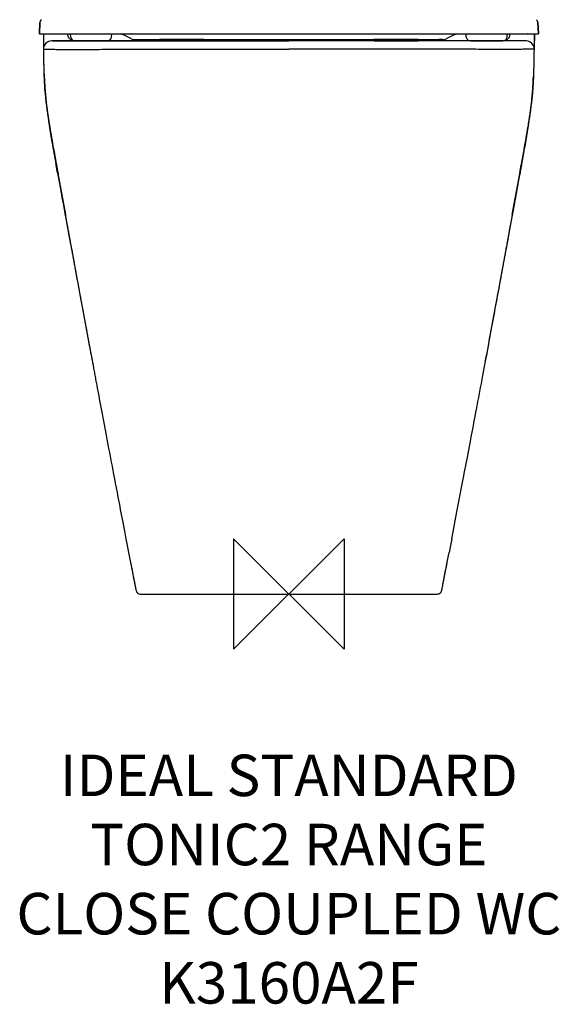
# Model space of a CAD drawing. Units: millimetres. Extents: x -195 to 196, y -297 to 799.
# Drawn here: x -195 to 196, y -297 to 415 of the extents above; entities that cross this region are included whole.
import ezdxf

# ---------------------------------------------------------------- set-up
doc = ezdxf.new("R2010")
doc.units = ezdxf.units.MM
doc.header["$LTSCALE"] = 54.820741
for name, color, linetype in [('DETAIL', 2, 'CONTINUOUS'), ('ORIGIN', 6, 'CONTINUOUS'), ('Text', 7, 'CONTINUOUS')]:
    doc.layers.add(name, color=color, linetype=linetype)
doc.styles.add('Fastrack', font='simplex.shx')

# ---------------------------------------------------------------- blocks, each defined once
blk = doc.blocks.new('ORIGIN')
at = {"layer": 'ORIGIN'}
blk.add_lwpolyline([(-20, 20), (-20, -20), (20, 20), (20, -20)], close=True, dxfattribs=at)

msp = doc.modelspace()

# ---------------------------------------------------------------- linework, layer by layer
at = {"layer": 'DETAIL'}
for p, q in [((-180.41, 405), (-179.98, 413.16)), ((-179.98, 413.16), (-180.41, 405)), ((-179.98, 413.16), (-179.98, 413.16)), ((-178.95, 415.26), (-179.14, 415.08)), ((179.14, 415.08), (178.95, 415.26)), ((179.96, 413.36), (179.91, 413.66)), ((179.98, 413.16), (179.96, 413.36)), ((179.98, 413.16), (180.41, 405)), ((180.41, 405), (179.98, 413.16)), ((179.98, 413.16), (179.98, 413.16)), ((-180.41, 405), (180.41, 405)), ((-177.5, 405), (-177.5, 400)), ((-177.5, 405), (-177.5, 400)), ((-177.5, 400), (-177.5, 398.08)), ((-177.5, 400), (-177.5, 400)), ((-171.39, 399.92), (-171.39, 399.92)), ((-171.39, 399.92), (-171.33, 399.92)), ((-170.82, 399.93), (-171.02, 399.93)), ((-170.94, 399.93), (-155.12, 399.89)), ((-170.34, 399.93), (-170.82, 399.93)), ((-169, 399.92), (-170.34, 399.93)), ((-165.33, 399.91), (-169, 399.92)), ((-163.04, 399.9), (-165.33, 399.91)), ((-160.23, 399.9), (-163.04, 399.9)), ((-156.84, 399.89), (-160.23, 399.9)), ((-159.73, 403.74), (-159.84, 404.99)), ((-157.73, 402.74), (-157.93, 404.96)), ((-152.81, 399.89), (-156.84, 399.89)), ((-155.12, 399.89), (-154.75, 399.89)), ((-154.74, 400), (-131.26, 400)), ((-154.74, 400), (-143, 400)), ((-148.12, 399.89), (-152.81, 399.89)), ((-142.73, 399.89), (-148.12, 399.89)), ((-143, 400), (-131.26, 400)), ((-136.63, 399.9), (-142.73, 399.89)), ((-131.53, 399.91), (-136.63, 399.9)), ((-118.18, 399.93), (-131.53, 399.91)), ((-131.26, 399.91), (-130.99, 399.91)), ((-128.27, 402.74), (-128.07, 405)), ((-112.31, 401), (112.15, 401)), ((-93.4, 401), (-93.5, 400.9)), ((-93.5, 400.9), (-93.5, 400)), ((-61.5, 400.9), (-93.5, 400.9)), ((-93.5, 400), (-61.5, 400)), ((-65.98, 399.99), (-83.63, 399.98)), ((-61.6, 401), (-61.5, 400.9)), ((-61.5, 400.9), (-61.5, 400)), ((53.9, 404.84), (53.91, 405.01)), ((61.6, 401), (61.5, 400.9)), ((93.5, 400.9), (61.5, 400.9)), ((61.5, 400.1), (61.5, 400.9)), ((61.5, 400.1), (93.5, 400.1)), ((61.6, 400), (61.5, 400.1)), ((61.6, 400), (93.4, 400)), ((93.4, 401), (93.5, 400.9)), ((93.4, 400), (93.5, 400.1)), ((93.5, 400.1), (93.5, 400.9)), ((108.16, 401), (108.32, 401)), ((110.53, 401), (108.32, 401)), ((111.06, 401), (110.53, 401)), ((112.31, 401), (112.15, 401)), ((127.54, 399.92), (114.25, 399.94)), ((128.27, 402.74), (128.07, 405)), ((131.27, 399.91), (130.67, 399.91)), ((131.26, 400), (154.74, 400)), ((131.26, 400), (143, 400)), ((132.47, 399.91), (131.27, 399.91)), ((143.6, 399.89), (142.65, 399.89)), ((143, 400), (154.74, 400)), ((155.88, 399.89), (154.29, 399.89)), ((157.73, 402.74), (157.93, 404.96)), ((159.73, 403.74), (159.84, 404.99)), ((167.62, 399.92), (167.52, 399.92)), ((169.96, 399.93), (169.88, 399.93)), ((170.04, 399.93), (169.96, 399.93)), ((170.11, 399.93), (170.04, 399.93)), ((170.18, 399.93), (170.11, 399.93)), ((170.24, 399.93), (170.18, 399.93)), ((170.36, 399.93), (170.24, 399.93)), ((170.8, 399.93), (170.36, 399.93)), ((170.95, 399.93), (170.8, 399.93)), ((171.05, 399.93), (170.95, 399.93)), ((171.12, 399.93), (171.05, 399.93)), ((171.18, 399.93), (171.12, 399.93)), ((171.23, 399.92), (171.18, 399.93)), ((171.27, 399.92), (171.23, 399.92)), ((171.31, 399.92), (171.27, 399.92)), ((171.34, 399.92), (171.31, 399.92)), ((171.39, 399.92), (171.33, 399.92)), ((171.39, 399.92), (171.34, 399.92)), ((171.42, 399.92), (171.39, 399.92)), ((171.39, 399.92), (171.39, 399.92)), ((171.46, 399.92), (171.42, 399.92)), ((171.5, 399.91), (171.46, 399.92)), ((171.54, 399.91), (171.5, 399.91)), ((177.5, 398.41), (177.5, 405)), ((177.5, 405), (177.5, 400)), ((177.5, 400), (177.5, 400)), ((-177.5, 398.08), (-177.49, 396.18)), ((-177.49, 396.18), (-177.48, 394.48)), ((-177.48, 394.48), (-177.46, 392.6)), ((-177.46, 392.6), (-177.44, 390.91)), ((177.43, 394.59), (177.34, 395.15)), ((177.43, 390.56), (177.45, 391.86)), ((177.45, 391.86), (177.47, 393.44)), ((177.47, 393.44), (177.48, 394.88)), ((177.48, 394.88), (177.49, 396.54)), ((177.49, 396.54), (177.5, 398.41)), ((-177.44, 390.91), (-177.42, 389.51)), ((-177.42, 389.51), (-177.4, 387.98)), ((-177.4, 387.98), (-177.37, 386.35)), ((-177.37, 386.35), (-177.33, 384.74)), ((-177.33, 384.74), (-177.3, 383.24)), ((177.33, 384.39), (177.36, 385.97)), ((177.36, 385.97), (177.39, 387.59)), ((177.39, 387.59), (177.41, 389.14)), ((177.41, 389.14), (177.43, 390.56)), ((-177.3, 383.24), (-177.26, 381.46)), ((-177.26, 381.46), (-177.21, 379.88)), ((-177.21, 379.88), (-177.15, 377.76)), ((-177.15, 377.76), (-177.09, 375.54)), ((177.13, 376.81), (177.2, 379.21)), ((177.2, 379.21), (177.25, 381.17)), ((177.25, 381.17), (177.29, 382.93)), ((177.29, 382.93), (177.33, 384.39)), ((-177.1, 376.05), (-177.04, 374.09)), ((-177.09, 375.54), (-177, 373)), ((-177.04, 374.09), (-177, 373.15)), ((-177, 373), (-177, 373)), ((-176.99, 376.05), (-176.99, 375.89)), ((-176.99, 375.89), (-176.9, 373)), ((-176.9, 373), (-176.8, 373)), ((-176.81, 373.24), (-176.8, 373)), ((-176.8, 373), (-176.77, 372.24)), ((-176.8, 373), (-176.8, 373)), ((-176.8, 373), (-176.8, 373)), ((-176.71, 373), (-176.7, 373)), ((176.8, 373), (176.81, 373.24)), ((176.8, 373), (176.8, 373)), ((176.8, 373), (176.8, 373)), ((176.9, 373), (176.8, 373)), ((176.9, 373), (176.99, 376.05)), ((176.91, 373), (176.9, 373)), ((177, 373), (176.91, 373)), ((176.99, 372.43), (177.01, 373)), ((177, 373), (177.05, 374.33)), ((177, 373), (177, 373)), ((177.05, 374.33), (177.13, 376.81)), ((-173.64, 342.25), (-173.47, 341.17)), ((173.47, 341.17), (173.64, 342.25)), ((173.64, 342.25), (173.81, 343.36)), ((-173.47, 341.17), (-173.3, 340.11)), ((-173.3, 340.11), (-173.13, 339.08)), ((-173.13, 339.08), (-172.97, 338.07)), ((-173.12, 338.01), (-172.92, 336.72)), ((-172.97, 338.07), (-172.81, 337.11)), ((-172.92, 336.72), (-172.72, 335.51)), ((-172.81, 337.11), (-172.59, 335.77)), ((-172.72, 335.51), (-172.44, 333.82)), ((-172.65, 335.58), (-172.41, 334.16)), ((-172.59, 335.77), (-172.33, 334.27)), ((172.23, 333.65), (172.59, 335.77)), ((172.44, 334.32), (172.67, 335.76)), ((172.52, 334.29), (172.8, 336.01)), ((172.59, 335.77), (172.81, 337.11)), ((172.67, 335.76), (172.93, 337.29)), ((172.8, 336.01), (173, 337.24)), ((172.81, 337.11), (172.97, 338.07)), ((172.97, 338.07), (173.13, 339.08)), ((173, 337.24), (173.21, 338.56)), ((173.13, 339.08), (173.3, 340.11)), ((173.21, 338.56), (173.44, 339.99)), ((173.3, 340.11), (173.47, 341.17)), ((-172.44, 333.82), (-172.18, 332.23)), ((-172.41, 334.16), (-172.19, 332.85)), ((-172.33, 334.27), (-171.97, 332.14)), ((-172.19, 332.85), (-171.89, 331.05)), ((-172.18, 332.23), (-171.84, 330.22)), ((-171.97, 332.14), (-171.58, 329.92)), ((-171.89, 331.05), (-171.54, 329)), ((-171.84, 330.22), (-171.52, 328.32)), ((-171.58, 329.92), (-171.22, 327.88)), ((-171.54, 329), (-171.14, 326.73)), ((-171.52, 328.32), (-171.13, 326.06)), ((-171.22, 327.88), (-170.83, 325.7)), ((170.83, 325.7), (171.22, 327.88)), ((170.83, 325.43), (171.24, 327.75)), ((171.16, 326.84), (171.47, 328.62)), ((171.2, 326.45), (171.59, 328.72)), ((171.22, 327.88), (171.58, 329.92)), ((171.24, 327.75), (171.54, 329.43)), ((171.47, 328.62), (171.9, 331.15)), ((171.54, 329.43), (171.85, 331.24)), ((171.58, 329.92), (171.9, 331.75)), ((171.59, 328.72), (171.91, 330.64)), ((171.9, 331.75), (172.23, 333.65)), ((171.9, 331.15), (172.21, 332.98)), ((171.91, 330.64), (172.25, 332.68)), ((172.21, 332.98), (172.44, 334.32)), ((172.25, 332.68), (172.52, 334.29)), ((-171.19, 327.43), (-170.87, 325.64)), ((-171.14, 326.73), (-171.14, 326.69)), ((-171.13, 326.06), (-170.67, 323.44)), ((-170.87, 325.64), (-170.57, 323.97)), ((-170.83, 325.7), (-170.31, 322.8)), ((-170.67, 323.44), (-170.14, 320.4)), ((-170.57, 323.97), (-170.03, 320.91)), ((-170.31, 322.8), (-169.53, 318.51)), ((-170.14, 320.4), (-169.56, 317.16)), ((-170.03, 320.91), (-169.3, 316.88)), ((169.4, 317.41), (170.34, 322.66)), ((169.64, 317.58), (170.21, 320.8)), ((169.76, 319.76), (170.42, 323.39)), ((170.21, 320.8), (170.74, 323.83)), ((170.34, 322.66), (170.83, 325.43)), ((170.42, 323.39), (170.83, 325.7)), ((170.74, 323.83), (171.2, 326.45)), ((171.14, 326.69), (171.16, 326.84)), ((-169.56, 317.16), (-168.77, 312.72)), ((-169.53, 318.51), (-169.18, 316.6)), ((-169.3, 316.88), (-169.09, 315.68)), ((-169.18, 316.6), (-168.95, 315.31)), ((-169.09, 315.68), (-168.89, 314.55)), ((-168.95, 315.31), (-168.23, 311.37)), ((-168.89, 314.55), (-168.7, 313.5)), ((168.09, 310.16), (168.73, 313.67)), ((168.1, 310.7), (168.83, 314.66)), ((168.63, 311.95), (168.9, 313.46)), ((168.83, 314.66), (169.07, 315.96)), ((168.9, 313.46), (169.64, 317.58)), ((169.07, 315.96), (169.3, 317.24)), ((169.22, 316.39), (169.4, 317.41)), ((169.3, 317.24), (169.76, 319.76)), ((-168.77, 312.72), (-168.5, 311.22)), ((-168.5, 311.22), (-168.37, 310.5)), ((-168.32, 310.15), (-168.41, 310.65)), ((-168.37, 310.5), (-168.17, 309.42)), ((-167.31, 304.65), (-168.32, 310.15)), ((-168.23, 311.37), (-168.1, 310.7)), ((-168.17, 309.42), (-168.04, 308.69)), ((-168.1, 310.7), (-167.74, 308.68)), ((-168.04, 308.69), (-167.9, 307.96)), ((-167.9, 307.96), (-167.77, 307.21)), ((-167.77, 307.21), (-167.63, 306.45)), ((-167.74, 308.68), (-167.24, 305.94)), ((167.24, 305.94), (167.49, 307.32)), ((167.32, 304.71), (168.32, 310.17)), ((167.7, 306.83), (167.84, 307.58)), ((167.84, 307.58), (167.97, 308.31)), ((167.97, 308.31), (168.1, 309.04)), ((168.1, 309.04), (168.3, 310.12)), ((168.3, 310.12), (168.43, 310.84)), ((168.32, 310.17), (168.41, 310.65)), ((168.43, 310.84), (168.63, 311.95)), ((-167.42, 305.28), (-167.27, 304.47)), ((-167.32, 304.72), (-167, 303)), ((-167.27, 304.47), (-167.12, 303.63)), ((-167.24, 305.94), (-166.86, 303.85)), ((-167.12, 303.63), (-167.04, 303.2)), ((-167, 303), (-165.19, 293.08)), ((-167, 303), (-166.7, 303)), ((-166.86, 303.85), (-166.68, 302.85)), ((-166.68, 302.85), (-161.52, 274.4)), ((161.52, 274.4), (166.86, 303.85)), ((167, 303), (166.7, 303)), ((166.86, 303.85), (167.24, 305.94)), ((167, 303), (167.12, 303.63)), ((167.03, 303.16), (167.11, 303.6)), ((167.11, 303.6), (167.32, 304.71)), ((167.34, 304.87), (167.49, 305.67)), ((-165.69, 296.28), (-163.14, 282.25)), ((159.5, 262.01), (160.51, 267.52)), ((-158.97, 259.15), (-157.88, 253.21)), ((158.43, 256.21), (159.5, 262.01)), ((-157.88, 253.21), (-156.75, 247.02)), ((156.16, 243.84), (157.32, 250.15)), ((157.32, 250.15), (158.43, 256.21)), ((-156.75, 247.02), (-155.56, 240.59)), ((154.95, 237.28), (156.16, 243.84)), ((-155.56, 240.59), (-153.7, 230.5)), ((153.06, 227.03), (154.95, 237.28)), ((-153.7, 230.5), (-152.41, 223.5)), ((-152.41, 223.5), (-151.07, 216.27)), ((-151.07, 216.27), (-149.7, 208.83)), ((149.7, 208.83), (151.07, 216.27)), ((-149.7, 208.83), (-148.28, 201.17)), ((148.28, 201.17), (149.7, 208.83)), ((-148.28, 201.17), (-146.82, 193.3)), ((146.82, 193.3), (148.28, 201.17)), ((-146.82, 193.3), (-145.31, 185.21)), ((145.31, 185.21), (146.82, 193.3)), ((143.77, 176.91), (145.31, 185.21)), ((-142.98, 172.68), (-141.36, 164.04)), ((142.18, 168.41), (143.77, 176.91)), ((140.74, 160.7), (142.18, 168.41)), ((138.63, 149.43), (139.17, 152.3)), ((137.26, 142.11), (137.81, 145.07)), ((135.84, 134.56), (136.41, 137.61)), ((134.06, 125.14), (134.66, 128.32)), ((134.66, 128.32), (135.25, 131.46)), ((135.25, 131.46), (135.84, 134.56)), ((-134.3, 126.43), (-133.82, 123.88)), ((-132.35, 116.07), (-131.84, 113.4)), ((131.89, 113.63), (132.52, 116.99)), ((132.52, 116.99), (133.14, 120.28)), ((-131.07, 109.35), (-130.55, 106.6)), ((130.58, 106.75), (131.24, 110.22)), ((131.24, 110.22), (131.89, 113.63)), ((-129.76, 102.41), (-129.22, 99.57)), ((128.87, 97.75), (129.57, 101.41)), ((129.57, 101.41), (130.58, 106.75)), ((-129.22, 99.57), (-128.67, 96.7)), ((127.06, 88.22), (128.16, 94)), ((128.16, 94), (128.87, 97.75)), ((-127.84, 92.32), (-127.27, 89.34)), ((-127.27, 89.34), (-126.69, 86.31)), ((-126.69, 86.31), (-126.1, 83.21)), ((126.3, 84.26), (127.06, 88.22)), ((-126.1, 83.21), (-125.5, 80.05)), ((-125.5, 80.05), (-124.88, 76.8)), ((125.14, 78.18), (126.3, 84.26)), ((-124.88, 76.8), (-124.24, 73.47)), ((-124.24, 73.47), (-123.58, 70.05)), ((122.74, 65.66), (123.95, 71.97)), ((123.95, 71.97), (125.14, 78.18)), ((-123.58, 70.05), (-122.57, 64.77)), ((-122.57, 64.77), (-121.88, 61.18)), ((121.52, 59.31), (122.74, 65.66)), ((-121.88, 61.18), (-121.18, 57.55)), ((-121.18, 57.55), (-120.13, 52.06)), ((120.31, 53.01), (121.52, 59.31)), ((-120.13, 52.06), (-119.06, 46.55)), ((118.74, 44.86), (120.31, 53.01)), ((-119.06, 46.55), (-118.36, 42.89)), ((-118.36, 42.89), (-117.8, 40)), ((117.8, 40), (118.74, 44.86)), ((-117.78, 40), (-116.81, 35)), ((117.78, 40), (116.81, 35)), ((-116.81, 35), (-115.84, 30)), ((115.22, 26.73), (115.86, 30)), ((116.81, 35), (115.84, 30)), ((-114.94, 25.29), (-113.98, 20.33)), ((-114.53, 23.23), (-114.45, 22.84)), ((113.68, 18.82), (114.28, 21.89)), ((114.28, 21.89), (115.22, 26.73)), ((-113.98, 20.33), (-113.36, 17.15)), ((-113.36, 17.15), (-112.76, 14.11)), ((112.57, 13.13), (113.11, 15.9)), ((113.11, 15.9), (113.68, 18.82)), ((-112.76, 14.11), (-112.22, 11.31)), ((-112.22, 11.31), (-111.73, 8.83)), ((-110.6, 3.06), (-110.48, 2.42)), ((-110.58, 2.97), (-110.48, 2.42)), ((-107.53, 0), (107.53, 0)), ((-107.53, 0), (-107.53, 0)), ((107.53, 0), (107.53, 0)), ((107.53, 0), (107.53, 0))]:
    msp.add_line(p, q, dxfattribs=at)
for points in [[(-179.91, 413.66), (-179.96, 413.36), (-179.98, 413.16)], [(-179.14, 415.08), (-179.32, 414.88), (-179.47, 414.68), (-179.6, 414.46), (-179.73, 414.21), (-179.83, 413.95), (-179.91, 413.66)], [(179.91, 413.66), (179.83, 413.95), (179.73, 414.21), (179.6, 414.46), (179.47, 414.68), (179.32, 414.88), (179.14, 415.08)], [(-83.63, 399.98), (-89.2, 399.97), (-94.58, 399.97), (-99.75, 399.96), (-104.7, 399.96), (-109.41, 399.95), (-118.18, 399.93)], [(-28.15, 400), (-53.56, 399.99), (-65.98, 399.99)], [(77.08, 399.98), (76.04, 399.98), (75, 399.98), (0, 400)], [(83.19, 399.98), (82.18, 399.98), (81.17, 399.98), (80.16, 399.98), (79.13, 399.98), (77.08, 399.98)], [(89.11, 399.97), (88.14, 399.97), (87.16, 399.98), (86.17, 399.98), (85.19, 399.98), (83.19, 399.98)], [(93.87, 399.97), (92.93, 399.97), (91.98, 399.97), (91.03, 399.97), (89.11, 399.97)], [(99.37, 399.96), (98.47, 399.96), (97.56, 399.97), (96.65, 399.97), (95.73, 399.97), (93.87, 399.97)], [(103.74, 399.96), (102.88, 399.96), (102.01, 399.96), (101.14, 399.96), (99.37, 399.96)], [(108.74, 399.95), (107.93, 399.95), (107.11, 399.95), (106.28, 399.95), (105.44, 399.95), (103.74, 399.96)], [(114.25, 399.94), (113.49, 399.94), (112.71, 399.94), (111.93, 399.94), (111.15, 399.95), (110.35, 399.95), (108.74, 399.95)], [(130.67, 399.91), (130.05, 399.91), (129.43, 399.91), (128.81, 399.91), (128.18, 399.92), (127.54, 399.92)], [(136.47, 399.9), (135.36, 399.9), (134.79, 399.9), (134.22, 399.91), (133.64, 399.91), (133.06, 399.91), (132.47, 399.91)], [(139.15, 399.9), (138.1, 399.9), (137.56, 399.9), (137.02, 399.9), (136.47, 399.9)], [(141.68, 399.9), (140.69, 399.9), (140.18, 399.9), (139.67, 399.9), (139.15, 399.9)], [(142.65, 399.89), (142.17, 399.9), (141.68, 399.9)], [(145.43, 399.89), (144.53, 399.89), (144.07, 399.89), (143.6, 399.89)], [(146.74, 399.89), (145.87, 399.89), (145.43, 399.89)], [(148.41, 399.89), (147.59, 399.89), (147.17, 399.89), (146.74, 399.89)], [(149.61, 399.89), (148.82, 399.89), (148.41, 399.89)], [(150.76, 399.89), (150, 399.89), (149.61, 399.89)], [(151.87, 399.89), (151.14, 399.89), (150.76, 399.89)], [(153.28, 399.89), (152.59, 399.89), (152.23, 399.89), (151.87, 399.89)], [(154.29, 399.89), (153.62, 399.89), (153.28, 399.89)], [(156.79, 399.89), (156.19, 399.89), (155.88, 399.89)], [(157.65, 399.89), (157.08, 399.89), (156.79, 399.89)], [(158.47, 399.9), (157.93, 399.89), (157.65, 399.89)], [(159.26, 399.9), (158.74, 399.9), (158.47, 399.9)], [(160.01, 399.9), (159.52, 399.9), (159.26, 399.9)], [(160.73, 399.9), (160.26, 399.9), (160.01, 399.9)], [(161.41, 399.9), (160.96, 399.9), (160.73, 399.9)], [(162.06, 399.9), (161.63, 399.9), (161.41, 399.9)], [(162.67, 399.9), (162.27, 399.9), (162.06, 399.9)], [(163.25, 399.91), (162.87, 399.9), (162.67, 399.9)], [(163.81, 399.91), (163.44, 399.91), (163.25, 399.91)], [(164.33, 399.91), (163.98, 399.91), (163.81, 399.91)], [(164.97, 399.91), (164.66, 399.91), (164.49, 399.91), (164.33, 399.91)], [(165.57, 399.91), (165.28, 399.91), (165.13, 399.91), (164.97, 399.91)], [(166.12, 399.91), (165.85, 399.91), (165.71, 399.91), (165.57, 399.91)], [(166.75, 399.92), (166.51, 399.92), (166.38, 399.92), (166.25, 399.91), (166.12, 399.91)], [(167.52, 399.92), (167.31, 399.92), (167.2, 399.92), (167.09, 399.92), (166.98, 399.92), (166.87, 399.92), (166.75, 399.92)], [(169.06, 399.93), (169, 399.92), (167.62, 399.92)], [(169.41, 399.93), (169.35, 399.93), (169.3, 399.93), (169.24, 399.93), (169.18, 399.93), (169.06, 399.93)], [(169.61, 399.93), (169.56, 399.93), (169.51, 399.93), (169.41, 399.93)], [(169.75, 399.93), (169.71, 399.93), (169.61, 399.93)], [(169.88, 399.93), (169.84, 399.93), (169.75, 399.93)], [(-177.33, 395.17), (-177.42, 394.62), (-177.46, 394.03), (-177.47, 393.86)], [(-177.47, 393.86), (-177.46, 393.24), (-177.44, 391.88), (-177.43, 390.53), (-177.41, 389.19), (-177.38, 387.85), (-177.36, 386.51), (-177.33, 385.17), (-177.3, 383.83), (-177.27, 382.49), (-177.24, 381.14), (-177.2, 379.78), (-177.17, 378.41), (-177.13, 377.01), (-177.1, 376.05)], [(-176.67, 396.9), (-176.69, 396.88), (-176.74, 396.78), (-176.83, 396.62), (-176.94, 396.38), (-177.07, 396.05), (-177.21, 395.65), (-177.33, 395.17)], [(177.34, 395.15), (177.22, 395.64), (177.08, 396.04), (176.94, 396.37), (176.83, 396.61), (176.74, 396.78), (176.7, 396.84)], [(177.08, 375.57), (177.13, 377.01), (177.17, 378.41), (177.2, 379.78), (177.24, 381.14), (177.27, 382.49), (177.3, 383.83), (177.33, 385.17), (177.36, 386.51), (177.38, 387.85), (177.41, 389.19), (177.43, 390.53), (177.44, 391.88), (177.46, 393.24), (177.47, 393.86)], [(177.47, 393.86), (177.47, 394), (177.43, 394.59)], [(-177.01, 373), (-176.98, 372.36), (-176.94, 371.35), (-176.9, 370.32), (-176.84, 369.27), (-176.78, 368.22), (-176.71, 367.15), (-176.64, 366.08), (-176.56, 365), (-176.47, 363.93), (-176.38, 362.84), (-176.28, 361.77), (-176.18, 360.69), (-176.07, 359.63), (-175.96, 358.57), (-175.85, 357.52), (-175.73, 356.48), (-175.61, 355.43), (-175.48, 354.37), (-175.35, 353.3), (-175.21, 352.22), (-175.06, 351.1), (-174.91, 349.98), (-174.76, 348.85), (-174.6, 347.73), (-174.44, 346.63), (-174.29, 345.56), (-174.13, 344.53), (-173.99, 343.55), (-173.85, 342.63), (-173.71, 341.76), (-173.59, 340.94), (-173.46, 340.15), (-173.35, 339.4), (-173.12, 338.01)], [(-177, 373), (-176.91, 373), (-176.9, 373)], [(-176.9, 373), (-176.87, 372.09), (-176.82, 370.83), (-176.76, 369.59), (-176.7, 368.38), (-176.62, 367.18), (-176.54, 366), (-176.46, 364.83), (-176.37, 363.67), (-176.27, 362.53), (-176.17, 361.4), (-176.07, 360.29), (-175.96, 359.19), (-175.84, 358.09), (-175.73, 357.01), (-175.6, 355.94), (-175.48, 354.88), (-175.35, 353.84), (-175.22, 352.82), (-175.09, 351.8), (-174.96, 350.79), (-174.82, 349.79), (-174.69, 348.8), (-174.55, 347.82), (-174.41, 346.85), (-174.27, 345.89), (-174.13, 344.94), (-173.99, 344.01), (-173.85, 343.09), (-173.71, 342.18), (-173.57, 341.29), (-173.43, 340.41), (-173.29, 339.55), (-173.16, 338.71), (-173.03, 337.9), (-172.9, 337.1), (-172.65, 335.58)], [(-176.8, 373), (-176.8, 373), (-176.79, 373), (-176.78, 373)], [(-176.78, 373), (-176.75, 373), (-176.71, 373)], [(-176.77, 372.24), (-176.75, 371.54), (-176.72, 370.76), (-176.68, 369.91), (-176.64, 369), (-176.58, 368.05), (-176.53, 367.05), (-176.46, 366.01), (-176.38, 364.93), (-176.3, 363.81), (-176.21, 362.67), (-176.11, 361.53), (-176.01, 360.39), (-175.9, 359.25), (-175.78, 358.1), (-175.66, 356.93), (-175.52, 355.75), (-175.38, 354.53), (-175.23, 353.28), (-175.07, 351.98), (-174.89, 350.65), (-174.71, 349.3), (-174.52, 347.95), (-174.33, 346.61), (-174.13, 345.29), (-173.94, 343.98), (-173.74, 342.69), (-173.54, 341.39), (-173.33, 340.1), (-173.12, 338.79), (-172.91, 337.5), (-172.7, 336.22), (-172.49, 334.97), (-172.28, 333.75), (-172.08, 332.58), (-171.89, 331.45), (-171.7, 330.38), (-171.52, 329.36), (-171.19, 327.43)], [(-176.7, 373), (-176.69, 372.4), (-176.65, 371.38), (-176.61, 370.38), (-176.57, 369.38), (-176.52, 368.39), (-176.46, 367.41), (-176.4, 366.44), (-176.34, 365.48), (-176.28, 364.54), (-176.21, 363.61), (-176.14, 362.7), (-176.06, 361.8), (-175.99, 360.93), (-175.91, 360.09), (-175.83, 359.29), (-175.76, 358.51), (-175.69, 357.79), (-175.61, 357.08), (-175.54, 356.38), (-175.46, 355.67), (-175.38, 354.95), (-175.29, 354.23), (-175.21, 353.52), (-175.12, 352.81), (-175.04, 352.12), (-174.95, 351.43), (-174.86, 350.75), (-174.77, 350.09), (-174.69, 349.43), (-174.6, 348.78), (-174.51, 348.14), (-174.42, 347.51), (-174.33, 346.89), (-174.25, 346.28), (-174.16, 345.68), (-174.07, 345.09), (-173.98, 344.5), (-173.9, 343.93), (-173.81, 343.36), (-173.64, 342.25)], [(171.85, 331.24), (172.02, 332.2), (172.19, 333.21), (172.37, 334.26), (172.55, 335.36), (172.74, 336.5), (172.94, 337.68), (173.14, 338.9), (173.34, 340.14), (173.54, 341.4), (173.74, 342.68), (173.94, 343.98), (174.13, 345.29), (174.33, 346.63), (174.52, 347.98), (174.71, 349.33), (174.9, 350.68), (175.07, 352), (175.23, 353.3), (175.38, 354.55), (175.53, 355.76), (175.66, 356.95), (175.78, 358.11), (175.9, 359.26), (176.01, 360.4), (176.11, 361.55), (176.21, 362.68), (176.3, 363.82), (176.38, 364.94), (176.46, 366.01), (176.53, 367.05), (176.58, 368.05), (176.64, 369), (176.68, 369.91), (176.72, 370.76), (176.75, 371.54), (176.77, 372.24), (176.8, 373)], [(172.93, 337.29), (173.06, 338.08), (173.19, 338.9), (173.32, 339.74), (173.46, 340.6), (173.6, 341.47), (173.73, 342.36), (173.87, 343.26), (174.01, 344.18), (174.15, 345.11), (174.29, 346.06), (174.43, 347.01), (174.57, 347.98), (174.71, 348.95), (174.84, 349.94), (174.98, 350.93), (175.11, 351.93), (175.24, 352.94), (175.37, 353.96), (175.49, 355), (175.62, 356.05), (175.74, 357.12), (175.85, 358.19), (175.97, 359.28), (176.08, 360.37), (176.18, 361.48), (176.28, 362.6), (176.37, 363.74), (176.46, 364.88), (176.55, 366.05), (176.63, 367.22), (176.7, 368.41), (176.76, 369.62), (176.82, 370.85), (176.87, 372.1), (176.9, 373)], [(173.44, 339.99), (173.56, 340.77), (173.69, 341.59), (173.82, 342.46), (173.96, 343.38), (174.11, 344.37), (174.26, 345.38), (174.41, 346.41), (174.56, 347.45), (174.71, 348.5), (174.85, 349.55), (175, 350.61), (175.14, 351.68), (175.28, 352.77), (175.42, 353.86), (175.55, 354.95), (175.68, 356.05), (175.81, 357.15), (175.93, 358.26), (176.05, 359.37), (176.16, 360.48), (176.27, 361.61), (176.37, 362.74), (176.47, 363.87), (176.56, 365), (176.64, 366.12), (176.72, 367.23), (176.79, 368.32), (176.85, 369.4), (176.9, 370.45), (176.95, 371.46), (176.99, 372.43)], [(173.81, 343.36), (173.9, 343.93), (173.98, 344.5), (174.07, 345.09), (174.16, 345.68), (174.25, 346.28), (174.33, 346.89), (174.42, 347.51), (174.51, 348.14), (174.6, 348.78), (174.69, 349.43), (174.77, 350.09), (174.86, 350.75), (174.95, 351.43), (175.04, 352.12), (175.12, 352.81), (175.21, 353.52), (175.29, 354.23), (175.38, 354.95), (175.46, 355.67), (175.54, 356.38), (175.61, 357.08), (175.69, 357.79), (175.76, 358.51), (175.83, 359.29), (175.91, 360.09), (175.99, 360.93), (176.06, 361.8), (176.14, 362.7), (176.21, 363.61), (176.28, 364.54), (176.34, 365.48), (176.4, 366.44), (176.46, 367.41), (176.52, 368.39), (176.57, 369.38), (176.61, 370.38), (176.65, 371.38), (176.69, 372.4), (176.7, 373)], [(176.78, 373), (176.73, 373), (176.71, 373), (176.7, 373)], [(176.8, 373), (176.8, 373), (176.79, 373), (176.78, 373)], [(177, 373), (177.04, 374.09), (177.08, 375.57)], [(-168.7, 313.5), (-168.61, 313.01), (-168.52, 312.54), (-168.1, 310.19)], [(168.73, 313.67), (168.8, 314.09), (168.96, 314.97)], [(168.96, 314.97), (169.04, 315.43), (169.22, 316.39)], [(-167.63, 306.45), (-167.56, 306.07), (-167.42, 305.28)], [(167.49, 307.32), (167.98, 310.03), (168.1, 310.7)], [(167.49, 305.67), (167.56, 306.06), (167.7, 306.83)], [(163.22, 282.3), (163.63, 284.55), (164.03, 286.75), (164.42, 288.88), (167, 303)], [(167.12, 303.63), (167.19, 304.05), (167.34, 304.87)], [(-165.19, 293.08), (-164.8, 290.97), (-164.42, 288.88), (-164.03, 286.75), (-163.22, 282.3)], [(161.9, 275.45), (162.03, 276.17), (162.16, 276.88), (162.29, 277.59), (165.68, 296.27)], [(-163.22, 282.3), (-162.79, 279.99), (-161.92, 275.21)], [(-163.14, 282.25), (-163.01, 281.58), (-162.89, 280.9), (-162.77, 280.21), (-162.64, 279.52), (-162.51, 278.82), (-162.39, 278.12), (-162.13, 276.69)], [(161.92, 275.21), (162.36, 277.63), (163.22, 282.3)], [(-162.13, 276.69), (-162, 275.98), (-161.86, 275.26), (-161.73, 274.53)], [(-161.92, 275.21), (-161.46, 272.72), (-160.51, 267.52)], [(-161.73, 274.53), (-161.6, 273.81), (-161.47, 273.08), (-161.2, 271.61)], [(-161.2, 271.61), (-161.07, 270.88), (-160.93, 270.14), (-160.8, 269.4), (-160.66, 268.66), (-160.53, 267.92), (-160.26, 266.43)], [(160.51, 267.52), (160.99, 270.16), (161.92, 275.21)], [(160.95, 270.21), (161.09, 270.98), (161.23, 271.75), (161.36, 272.5), (161.5, 273.25), (161.63, 273.99), (161.9, 275.45)], [(-160.51, 267.52), (-160.01, 264.81), (-158.97, 259.15)], [(-160.26, 266.43), (-160.12, 265.68), (-159.98, 264.93), (-159.85, 264.18), (-159.71, 263.43), (-159.43, 261.92)], [(159.16, 260.43), (159.32, 261.28), (159.47, 262.13), (159.62, 262.97), (159.78, 263.8), (160.08, 265.44)], [(160.08, 265.44), (160.22, 266.25), (160.37, 267.06), (160.52, 267.86), (160.66, 268.65), (160.95, 270.21)], [(-159.43, 261.92), (-159.29, 261.16), (-159.15, 260.4), (-159.01, 259.63), (-158.88, 258.87), (-158.74, 258.11), (-158.45, 256.57)], [(-158.45, 256.57), (-158.31, 255.8), (-158.17, 255.03), (-158.03, 254.25), (-157.89, 253.48), (-157.61, 251.92)], [(158.37, 256.08), (158.53, 256.96), (158.69, 257.84), (158.85, 258.71), (159.16, 260.43)], [(-157.61, 251.92), (-157.46, 251.15), (-157.32, 250.36), (-157.18, 249.58), (-157.03, 248.8), (-156.74, 247.23)], [(156.68, 246.89), (156.86, 247.84), (157.03, 248.78), (157.2, 249.72), (157.54, 251.57)], [(157.54, 251.57), (157.71, 252.48), (157.87, 253.39), (158.04, 254.29), (158.37, 256.08)], [(-156.74, 247.23), (-156.6, 246.44), (-156.46, 245.65), (-156.31, 244.86), (-156.17, 244.06), (-155.87, 242.48)], [(-155.87, 242.48), (-155.73, 241.68), (-155.58, 240.88), (-155.44, 240.08), (-155.14, 238.48)], [(155.8, 242.06), (155.98, 243.04), (156.16, 244.01), (156.33, 244.98), (156.68, 246.89)], [(-155.14, 238.48), (-154.99, 237.68), (-154.85, 236.87), (-154.7, 236.07), (-154.55, 235.26), (-154.25, 233.64)], [(154.13, 232.96), (154.32, 234), (154.51, 235.03), (154.7, 236.05), (155.07, 238.08)], [(155.07, 238.08), (155.25, 239.08), (155.44, 240.08), (155.8, 242.06)], [(-154.25, 233.64), (-154.1, 232.83), (-153.96, 232.02), (-153.81, 231.21), (-153.51, 229.58)], [(-153.51, 229.58), (-153.36, 228.76), (-153.21, 227.94), (-153.05, 227.12), (-152.9, 226.3), (-152.6, 224.66)], [(152.56, 224.46), (152.76, 225.54), (152.96, 226.62), (153.36, 228.76)], [(153.36, 228.76), (153.55, 229.82), (153.74, 230.87), (154.13, 232.96)], [(-152.6, 224.66), (-152.45, 223.84), (-152.3, 223.01), (-152.15, 222.19), (-151.84, 220.53)], [(151.07, 216.27), (151.75, 219.91), (153.06, 227.03)], [(151.76, 220.07), (151.96, 221.18), (152.16, 222.28), (152.56, 224.46)], [(-151.84, 220.53), (-151.69, 219.71), (-151.54, 218.88), (-151.38, 218.05), (-151.08, 216.38)], [(-151.08, 216.38), (-150.92, 215.55), (-150.77, 214.71), (-150.61, 213.88), (-150.31, 212.21)], [(150.3, 212.17), (150.51, 213.31), (150.93, 215.59)], [(150.93, 215.59), (151.14, 216.72), (151.35, 217.84), (151.76, 220.07)], [(-150.31, 212.21), (-150.15, 211.37), (-150, 210.53), (-149.84, 209.69), (-149.53, 208)], [(-149.53, 208), (-149.37, 207.16), (-149.22, 206.31), (-149.06, 205.46), (-148.75, 203.76)], [(148.57, 202.81), (148.79, 204), (149.01, 205.18), (149.44, 207.53)], [(149.44, 207.53), (149.66, 208.7), (149.87, 209.86), (150.3, 212.17)], [(-148.75, 203.76), (-148.59, 202.91), (-148.43, 202.05), (-148.27, 201.2), (-147.95, 199.48)], [(-147.95, 199.48), (-147.79, 198.62), (-147.63, 197.76), (-147.47, 196.89), (-147.15, 195.15)], [(147.9, 199.21), (148.13, 200.42), (148.57, 202.81)], [(-147.15, 195.15), (-146.99, 194.28), (-146.83, 193.41), (-146.67, 192.53), (-146.34, 190.78)], [(146.32, 190.65), (146.55, 191.89), (146.78, 193.12), (147.23, 195.57)], [(147.23, 195.57), (147.46, 196.79), (147.9, 199.21)], [(-146.34, 190.78), (-146.18, 189.89), (-146.01, 189.01), (-145.68, 187.23)], [(-145.68, 187.23), (-145.52, 186.34), (-145.35, 185.44), (-145.18, 184.55), (-144.85, 182.74)], [(-145.31, 185.21), (-144.54, 181.09), (-142.98, 172.68)], [(144.92, 183.12), (145.15, 184.39), (145.62, 186.91)], [(145.62, 186.91), (145.85, 188.16), (146.32, 190.65)], [(-144.85, 182.74), (-144.68, 181.84), (-144.51, 180.93), (-144.17, 179.1)], [(-144.17, 179.1), (-144, 178.19), (-143.83, 177.27), (-143.48, 175.42)], [(143.48, 175.41), (143.73, 176.71), (144.21, 179.29)], [(144.21, 179.29), (144.45, 180.58), (144.92, 183.12)], [(-143.48, 175.42), (-143.31, 174.49), (-143.14, 173.55), (-142.79, 171.68)], [(-142.79, 171.68), (-142.61, 170.73), (-142.44, 169.79), (-142.08, 167.89)], [(142.01, 167.49), (142.26, 168.82), (142.75, 171.48)], [(142.75, 171.48), (143, 172.8), (143.48, 175.41)], [(-142.08, 167.89), (-141.9, 166.93), (-141.72, 165.97)], [(-141.36, 164.04), (-141.18, 163.07), (-141, 162.09), (-140.63, 160.13)], [(-140.63, 160.13), (-140.45, 159.14), (-140.26, 158.15), (-139.89, 156.16)], [(139.96, 156.53), (140.22, 157.93), (140.74, 160.7)], [(-139.89, 156.16), (-139.7, 155.15), (-139.51, 154.13), (-139.12, 152.07)], [(-139.12, 152.07), (-138.93, 151.03), (-138.53, 148.9)], [(139.17, 152.3), (139.43, 153.72), (139.96, 156.53)], [(-138.53, 148.9), (-138.33, 147.81), (-138.12, 146.72), (-137.7, 144.49)], [(-137.7, 144.49), (-137.49, 143.35), (-137.06, 141.05)], [(137.81, 145.07), (138.09, 146.53), (138.63, 149.43)], [(-137.06, 141.05), (-136.84, 139.88), (-136.39, 137.51)], [(-136.39, 137.51), (-136.17, 136.32), (-135.71, 133.89)], [(136.41, 137.61), (136.69, 139.12), (137.26, 142.11)], [(-135.71, 133.89), (-135.48, 132.67), (-135.01, 130.19)], [(-135.01, 130.19), (-134.78, 128.94), (-134.3, 126.43)], [(-133.82, 123.88), (-133.58, 122.6), (-133.09, 120.01)], [(133.14, 120.28), (133.45, 121.92), (134.06, 125.14)], [(-133.09, 120.01), (-132.85, 118.7), (-132.35, 116.07)], [(-131.84, 113.4), (-131.59, 112.06), (-131.07, 109.35)], [(-130.55, 106.6), (-130.29, 105.21), (-129.76, 102.41)], [(-128.67, 96.7), (-128.4, 95.25), (-127.84, 92.32)], [(-115.86, 30), (-115.6, 28.69), (-114.94, 25.29)], [(-114.45, 22.84), (-114.41, 22.64), (-114.37, 22.4), (-114.31, 22.13), (-114.26, 21.82), (-114.19, 21.5), (-114.12, 21.15), (-114.05, 20.79), (-113.91, 20.02)], [(113.69, 18.93), (113.77, 19.35), (113.85, 19.75), (113.93, 20.15), (114.01, 20.54), (114.08, 20.91), (114.15, 21.27), (114.21, 21.61), (114.28, 21.93), (114.38, 22.47)], [(114.38, 22.47), (114.42, 22.69), (114.46, 22.88), (114.53, 23.23)], [(-113.91, 20.02), (-113.83, 19.62), (-113.75, 19.21), (-113.66, 18.78), (-113.58, 18.35), (-113.5, 17.92), (-113.41, 17.47), (-113.23, 16.57)], [(-113.23, 16.57), (-113.14, 16.11), (-113.05, 15.64), (-112.96, 15.17), (-112.87, 14.7), (-112.78, 14.22), (-112.59, 13.25)], [(112.41, 12.35), (112.51, 12.86), (112.61, 13.36), (112.71, 13.85), (112.8, 14.34), (112.9, 14.83), (113.08, 15.78)], [(113.08, 15.78), (113.17, 16.25), (113.26, 16.72), (113.35, 17.17), (113.44, 17.62), (113.53, 18.07), (113.69, 18.93)], [(-112.59, 13.25), (-112.49, 12.75), (-112.39, 12.26), (-112.3, 11.75), (-112.2, 11.25), (-112, 10.22)], [(-112, 10.22), (-111.89, 9.69), (-111.79, 9.16), (-111.69, 8.63), (-111.58, 8.09), (-111.48, 7.55), (-111.26, 6.44)], [(-111.73, 8.83), (-111.52, 7.74), (-111.14, 5.78)], [(111.19, 6.05), (111.29, 6.59), (111.39, 7.13), (111.5, 7.66), (111.6, 8.19), (111.81, 9.25)], [(111.2, 6.1), (111.4, 7.12), (111.83, 9.34)], [(111.81, 9.25), (111.91, 9.77), (112.01, 10.3), (112.11, 10.81), (112.21, 11.33), (112.41, 12.35)], [(111.83, 9.34), (112.07, 10.55), (112.57, 13.13)], [(-111.26, 6.44), (-111.15, 5.88), (-111.04, 5.31), (-110.93, 4.74), (-110.81, 4.15), (-110.58, 2.97)], [(-111.14, 5.78), (-110.96, 4.87), (-110.6, 3.06)], [(-110.48, 2.42), (-110.48, 2.42), (-110.48, 2.42), (-110.48, 2.42), (-110.48, 2.42), (-110.48, 2.42)], [(107.53, 0), (107.86, 0.02), (108.19, 0.07), (108.5, 0.16), (108.81, 0.29), (109.1, 0.44), (109.37, 0.63), (109.62, 0.85), (109.84, 1.09), (110.04, 1.35), (110.21, 1.64), (110.34, 1.94), (110.44, 2.26), (110.48, 2.42)], [(110.48, 2.42), (110.63, 3.18), (110.82, 4.15), (111.2, 6.1)], [(110.48, 2.42), (110.55, 2.79), (110.66, 3.34), (110.76, 3.89), (110.87, 4.43), (110.97, 4.98), (111.19, 6.05)], [(110.48, 2.42), (110.48, 2.42), (110.48, 2.42), (110.48, 2.42), (110.48, 2.42), (110.48, 2.42)]]:
    msp.add_lwpolyline(points, dxfattribs=at)
for centre, radius, start, end in [((565.41, 400.76), 742.91, 180.05848, 180.52226), ((-171.46, 393.92), 6, 89.32178, 150.28422), ((-156.74, 404), 3, 185.04773, 265.34882), ((-154.74, 403), 3, 185.04773, 269.93138), ((-131.26, 403), 3, 270.06862, 354.95227), ((-145.23, 344.5), 65, 61.05243, 68.58567), ((-136.61, 353.94), 55.75, 66.077, 66.2738), ((-112.32, 404), 3, 241.06154, 262.98194), ((112.32, 404), 3, 277.01806, 298.93846), ((145.23, 344.5), 65, 111.41433, 118.94757), ((131.26, 403), 3, 185.04773, 269.93143), ((154.74, 403), 3, 270.06857, 354.95227), ((156.74, 404), 3, 274.65118, 354.95227), ((171.46, 393.92), 6, 29.14518, 90.67822), ((171.51, 398.09), 6.98, 77.28072, 82.21743), ((-565.37, 400.76), 742.87, 359.47777, 359.94153), ((-171.46, 393.92), 6, 170.53849, 176.43776), ((-171.46, 393.92), 6, 158.14105, 168.70479), ((171.46, 393.92), 6, 11.19636, 21.82793), ((171.46, 393.92), 6, 3.47082, 9.44974), ((682.62, 473.84), 866.46, 188.98785, 189.77925), ((-681.56, 473.67), 865.39, 350.22484, 351.0119), ((1387.16, 595.22), 1581.38, 189.7772, 190.36652), ((-1384.39, 594.72), 1578.57, 349.6331, 350.22612), ((-107.53, 3), 3, 191.05115, 269.92958), ((107.53, 3), 3, 308.03808, 313.84351)]:
    msp.add_arc(centre, radius, start, end, dxfattribs=at)
for points, knots in [([(-154.75, 399.89), (-153.86, 399.89), (-149.95, 399.89), (-146.04, 399.89), (-143.01, 399.89)], [0, 0, 0, 0, 0.225488, 1, 1, 1, 1]), ([(-143.01, 399.89), (-142.08, 399.9), (-138.16, 399.9), (-134.25, 399.91), (-131.26, 399.91)], [0, 0, 0, 0, 0.236905, 1, 1, 1, 1]), ([(-130.99, 399.91), (-123.45, 399.92), (-107.3, 399.96), (-82.1, 399.98), (-55.36, 399.99), (-37.24, 400), (-28.15, 400)], [0, 0, 0, 0, 0.219884, 0.471167, 0.73499, 1, 1, 1, 1]), ([(-177.47, 393.86), (-177.47, 393.86), (-177.45, 393.85), (-177.43, 393.85), (-177.4, 393.84), (-177.37, 393.84), (-177.35, 393.83), (-177.31, 393.83), (-177.28, 393.83), (-177.26, 393.83), (-177.24, 393.83), (-177.21, 393.83), (-177.18, 393.84), (-177.15, 393.84), (-177.14, 393.85), (-177.12, 393.85), (-177.1, 393.85), (-177.05, 393.85), (-176.99, 393.85), (-176.89, 393.85), (-176.65, 393.85), (-176.15, 393.85), (-175.22, 393.85), (-173.76, 393.84), (-171.67, 393.84), (-168.9, 393.83), (-165.46, 393.82), (-161.34, 393.81), (-156.56, 393.81), (-151.15, 393.81), (-145.17, 393.82), (-136.23, 393.83), (-123.99, 393.85), (-108.16, 393.87), (-91.1, 393.89), (-67.11, 393.91), (-36.66, 393.91), (-12.22, 393.92), (0, 393.92)], [0, 0, 0, 0, 0.000052, 0.000196, 0.000396, 0.000552, 0.000634, 0.00088, 0.001101, 0.001216, 0.001258, 0.001484, 0.00168, 0.001827, 0.001875, 0.001937, 0.002075, 0.002313, 0.002672, 0.003201, 0.003984, 0.006704, 0.011645, 0.019652, 0.031396, 0.047003, 0.066437, 0.089669, 0.116659, 0.147208, 0.181023, 0.217743, 0.298471, 0.387907, 0.485226, 0.586967, 0.793387, 1, 1, 1, 1]), ([(177.47, 393.86), (177.47, 393.86), (177.45, 393.85), (177.43, 393.85), (177.4, 393.84), (177.37, 393.84), (177.35, 393.83), (177.31, 393.83), (177.28, 393.83), (177.26, 393.83), (177.24, 393.83), (177.21, 393.83), (177.18, 393.84), (177.15, 393.84), (177.14, 393.85), (177.12, 393.85), (177.1, 393.85), (177.05, 393.85), (176.99, 393.85), (176.89, 393.85), (176.65, 393.85), (176.15, 393.85), (175.22, 393.85), (173.76, 393.84), (171.67, 393.84), (168.9, 393.83), (165.46, 393.82), (161.34, 393.81), (156.56, 393.81), (151.15, 393.81), (145.17, 393.82), (136.23, 393.83), (123.99, 393.85), (108.16, 393.87), (91.1, 393.89), (67.11, 393.91), (36.66, 393.91), (12.22, 393.92), (0, 393.92)], [0, 0, 0, 0, 0.000052, 0.000196, 0.000396, 0.000552, 0.000634, 0.00088, 0.001101, 0.001216, 0.001258, 0.001484, 0.00168, 0.001827, 0.001875, 0.001937, 0.002075, 0.002313, 0.002672, 0.003201, 0.003984, 0.006704, 0.011645, 0.019652, 0.031396, 0.047003, 0.066437, 0.089669, 0.116659, 0.147208, 0.181023, 0.217743, 0.298471, 0.387907, 0.485226, 0.586967, 0.793387, 1, 1, 1, 1])]:
    msp.add_open_spline(points, degree=3, knots=knots, dxfattribs=at)
for points in [[(-28.15, 400), (-18.77, 400), (-9.38, 400), (0, 400)], [(27.78, 400), (18.52, 400), (9.26, 400), (0, 400)]]:
    msp.add_open_spline(points, degree=3, dxfattribs=at)

# ---------------------------------------------------------------- block references
at = {"layer": 'ORIGIN', "xscale": -2, "yscale": 2, "zscale": 2}
msp.add_blockref('ORIGIN', (0, 0), dxfattribs=at)

# ---------------------------------------------------------------- texts
at = {"layer": 'Text', "insert": (0, -116.14), "char_height": 30, "width": 2237.2895, "attachment_point": 2, "style": 'Fastrack'}
msp.add_mtext('IDEAL STANDARD\\PTONIC2 RANGE\\PCLOSE COUPLED WC\\PK3160A2F', dxfattribs=at)

doc.saveas('drawing.dxf')
